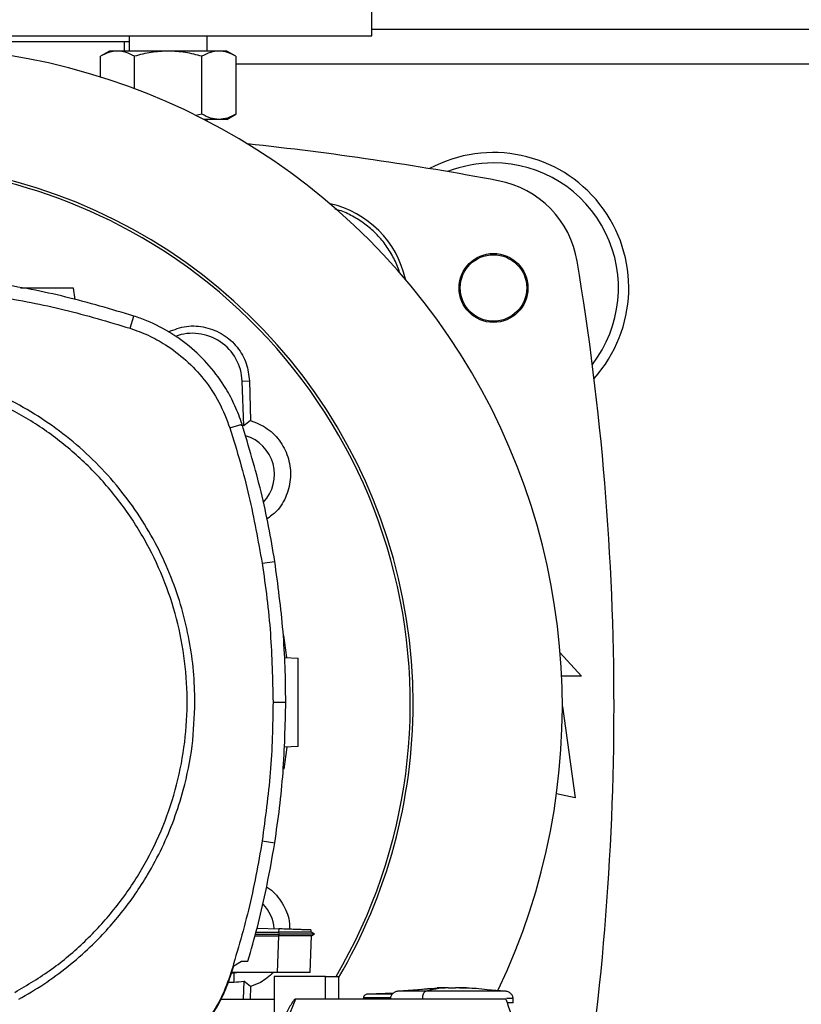
# Model space of a CAD drawing. Extents: x 0.4 to 10.6, y 0.4 to 8.1.
# Drawn here: x 6.2 to 6.4, y 5.8 to 6.1 of the extents above; entities that cross this region are included whole.
import ezdxf

# ---------------------------------------------------------------- set-up
doc = ezdxf.new("R2010")
doc.units = 0
doc.linetypes.add('SLD-SOLID', pattern=[0])
doc.layers.get('0').update_dxf_attribs({"linetype": 'CONTINUOUS'})

msp = doc.modelspace()

# ---------------------------------------------------------------- linework, layer by layer
at = {"color": 7, "linetype": 'SLD-SOLID'}
for p, q in [((6.326895020181461, 6.048028121182412), (6.326895020181461, 6.07927812462415)), ((6.733062971650183, 6.049750574173377), (6.326895020181461, 6.049750574173377)), ((6.076894992647558, 6.048028121182412), (6.326895020181461, 6.048028121182412)), ((6.262189015670748, 6.046469737407216), (6.141600918936953, 6.046469737407216)), ((6.260950146426715, 6.04400778007018), (6.260950146426715, 6.046469737407216)), ((6.262189015670748, 6.048028121182412), (6.262189015670748, 6.04400778007018)), ((6.2830223252248, 6.04400778007018), (6.2830223252248, 6.048028121182412)), ((6.256980649171575, 6.04400778007018), (6.254563453984108, 6.042612213969657)), ((6.259074008100026, 6.04400778007018), (6.256980649171575, 6.04400778007018)), ((6.272605670447774, 6.04400778007018), (6.259074008100026, 6.04400778007018)), ((6.286137332795522, 6.04400778007018), (6.272605670447774, 6.04400778007018)), ((6.288230691723972, 6.04400778007018), (6.286137332795522, 6.04400778007018)), ((6.290647886911438, 6.042612213969657), (6.288230691723972, 6.04400778007018)), ((6.254563453984108, 6.03708493915454), (6.254563453984108, 6.042612213969657)), ((6.26358456221594, 6.033981879890235), (6.26358456221594, 6.042612213969657)), ((6.281626778679606, 6.027174190533243), (6.281626778679606, 6.042612213969657)), ((6.290647886911438, 6.042612213969657), (6.290647886911438, 6.027174190533243)), ((6.281626778679606, 6.027174190533243), (6.280025979394399, 6.026807459658638)), ((6.286137332795522, 6.02577862443272), (6.282145229579306, 6.02577862443272)), ((6.2830223252248, 6.025325654554354), (6.2830223252248, 6.02577862443272)), ((6.288230691723972, 6.02577862443272), (6.286137332795522, 6.02577862443272)), ((6.288230691723972, 6.02577862443272), (6.290647886911438, 6.027174190533243)), ((6.247798092138146, 5.977729781274833), (6.247367796664513, 5.980791207242313)), ((6.262445738038402, 5.970109792857145), (6.263488975764609, 5.973352750949773)), ((6.292349826361599, 5.955994570139625), (6.294296363875032, 5.956067491963893)), ((6.292796861197415, 5.944060983997431), (6.292349826361599, 5.955994570139625)), ((6.294296363875032, 5.956067491963893), (6.294589693819793, 5.945502901118059)), ((6.289068989595439, 5.943509210816006), (6.292311028587573, 5.94455518139953)), ((6.294589693819793, 5.945502901118059), (6.292796861197415, 5.944060983997431)), ((6.297673725748349, 5.907424252339193), (6.301038963317282, 5.907953835110296)), ((6.303390061490528, 5.888174763155378), (6.304202389884219, 5.882276920954421)), ((6.377168643860716, 5.883567347825077), (6.382833353532617, 5.877342433569152)), ((6.303646783858182, 5.882296324730268), (6.307288220903103, 5.88216916131038)), ((6.382833353532617, 5.877342433569152), (6.37756420906889, 5.877342433569152)), ((6.300567836315336, 5.870440599737225), (6.30397445296181, 5.870440599737225)), ((6.377748029167607, 5.86922248986015), (6.381192896038878, 5.844862118173416)), ((6.304267704685253, 5.858441634857236), (6.303494486950863, 5.852582125991226)), ((6.307288220903103, 5.858547113860955), (6.303504655722281, 5.85841498827617)), ((6.381192896038878, 5.844862118173416), (6.376193380460375, 5.845973115116863)), ((6.297673725748349, 5.833456946371379), (6.301038963317282, 5.832927363600274)), ((6.296318228518279, 5.810164556558163), (6.302090805388534, 5.809962975331293)), ((6.302090805388534, 5.809962975331293), (6.302059360418456, 5.809061503967389)), ((6.295741033408309, 5.808084568586363), (6.302043012162867, 5.808084568586363)), ((6.295876199846854, 5.808571721180956), (6.302088849855569, 5.808571721180956)), ((6.296014260474189, 5.809069242989097), (6.302059360418456, 5.809061499078556)), ((6.302043012162867, 5.808084568586363), (6.301701654328485, 5.798310893048252)), ((6.302059438639774, 5.808084558808697), (6.302043012162867, 5.808084568586363)), ((6.302059360418456, 5.809061499078556), (6.302088849855569, 5.808571726069788)), ((6.302088849855569, 5.808571711403292), (6.302059438639774, 5.808084558808697)), ((6.310477460505179, 5.798430962772307), (6.310814516167039, 5.80808466636301)), ((6.311663843244428, 5.808568504329229), (6.310731288684045, 5.809106847888016)), ((6.310738485045357, 5.809102707046962), (6.310757962153689, 5.809660312605454)), ((6.310738485045357, 5.80910270215813), (6.310757962153689, 5.809660312605454)), ((6.310738485045357, 5.809102692380464), (6.310757962153689, 5.809660312605454)), ((6.311259360805933, 5.808801985187594), (6.310738485045357, 5.809102751046455)), ((6.310802470083973, 5.808077680221493), (6.311658289530808, 5.808571740736286)), ((6.311658211309489, 5.808571721180956), (6.311652266489276, 5.808571721180956)), ((6.311658289530808, 5.808571721180956), (6.311663373916518, 5.808574678924566)), ((6.289249915505367, 5.797313629902054), (6.290128419134597, 5.800094754663153)), ((6.290128419134597, 5.800094754663153), (6.292148171802242, 5.801362991123487)), ((6.292148171802242, 5.801362991123487), (6.293875611402267, 5.801362991123487)), ((6.289068989595439, 5.797371987894564), (6.289249915505367, 5.797313629902054)), ((6.290119501904276, 5.798189601116094), (6.289526584309266, 5.798189601116094)), ((6.301701654328485, 5.798310893048252), (6.289564912755382, 5.798310893048252)), ((6.291736805887709, 5.798310893048252), (6.290119501904276, 5.798189601116094)), ((6.290119501904276, 5.798189601116094), (6.290119501904276, 5.795778497413814)), ((6.300863200014381, 5.797300503387026), (6.300863200014381, 5.784714385227382)), ((6.31457508428019, 5.797300503387026), (6.300863200014381, 5.797300503387026)), ((6.310473236553974, 5.798310893048252), (6.310477460505179, 5.798430962772307)), ((6.310477069398585, 5.798421453993265), (6.310477460505179, 5.798430962772307)), ((6.31457508428019, 5.791237510316129), (6.31457508428019, 5.797300503387026)), ((6.31457508428019, 5.797300503387026), (6.318167554779665, 5.797300503387026)), ((6.318167554779665, 5.791237510316129), (6.318167554779665, 5.797300503387026)), ((6.288635017719831, 5.795778497413814), (6.290119501904276, 5.795778497413814)), ((6.292796861197415, 5.796051724479693), (6.292616561058035, 5.791237510316129)), ((6.294589693819793, 5.794609812247898), (6.292796861197415, 5.796051724479693)), ((6.294589693819793, 5.794609812247898), (6.294496062901426, 5.791237510316129)), ((6.344331099647273, 5.794087572503077), (6.334086140664581, 5.793387296148286)), ((6.347268935931361, 5.794260588282163), (6.344323590400687, 5.794197424567391)), ((6.347268935931361, 5.794159497005533), (6.347268935931361, 5.794250693285359)), ((6.349232525692248, 5.794260588282163), (6.349232525692248, 5.794159497005533)), ((6.350047904717363, 5.794250693285359), (6.349232525692248, 5.794260588282163)), ((6.352177949444239, 5.794197424567391), (6.350047904717363, 5.794250693285359)), ((6.350344363514869, 5.794236745446486), (6.352177949444239, 5.794197424567391)), ((6.324687771013125, 5.791581913893105), (6.324687771013125, 5.791237510316129)), ((6.33275528314987, 5.792856774721359), (6.325877986596987, 5.792587942715818)), ((6.331934819739046, 5.792824703980732), (6.33278837076764, 5.79287785047789)), ((6.340405797437143, 5.791392412971124), (6.340405797437143, 5.791237510316129)), ((6.362415320959028, 5.793387296148286), (6.357704129160894, 5.793709323539308)), ((6.364613965782317, 5.79022701310059), (6.364613965782317, 5.791392412971124)), ((6.286684256255193, 5.791237510316129), (6.300863200014381, 5.791237510316129)), ((6.306542771736817, 5.791237510316129), (6.304336539445623, 5.785727732632217)), ((6.31457508428019, 5.791237510316129), (6.306542771736817, 5.791237510316129)), ((6.362671261113496, 5.791237510316129), (6.31457508428019, 5.791237510316129))]:
    msp.add_line(p, q, dxfattribs=at)
at = {"color": 8, "linetype": 'SLD-SOLID'}
msp.add_line((6.769310104920206, 6.040498595719688), (6.290647886911438, 6.040498595719688), dxfattribs=at)
at = {"color": 7, "linetype": 'SLD-SOLID'}
for radius in [0.009186351706036433, 0.008866666666667022]:
    msp.add_circle((6.35937532137514, 5.980852932467036), radius, dxfattribs=at)
for centre, radius, start, end in [((6.20189500641451, 5.86930437603659), 0.1758530183727033, 334.5383756185497, 90), ((6.20189500641451, 5.160642958713755), 0.8635170603674543, 79.40651297465593, 83.89369319029953), ((6.35937532137514, 5.980852932467036), 0.03608923884514463, 318.0450755198474, 118.1823905018815), ((6.193662829755127, 5.870056355948481), 0.1442808398943302, 0, 210.2826081363184), ((6.193662829755126, 5.870056355948481), 0.1435260242564279, 61.35211024345834, 210.458722974977), ((6.35937532137514, 5.980852932467036), 0.03333333333333412, 90, 111.5421037171891), ((6.35937532137514, 5.980852932467036), 0.03333333333333385, 322.2945876041728, 90), ((6.355818464731825, 5.983643076116606), 0.02624671916010531, 9.46173325809062, 79.40651297465539), ((6.310112376769156, 5.977521746391237), 0.02637795275590575, 12.46087177605041, 77.53912822394918), ((6.193662829755126, 5.870056355948481), 0.1435260242564279, 329.5412770250251, 61.35211024345834), ((5.669742775443381, 5.86930437603659), 0.7217847769028873, 350.5382667419121, 9.461733258088666), ((6.279104899149812, 5.955498425342626), 0.01325423612155079, 2.145270828422845, 110.1649561357892), ((6.290119522668446, 5.931079977995775), 0.01325423612154365, 78.34608887035316, 81.86990830395764), ((6.290119522668446, 5.931079977995775), 0.0108431312212311, 317.194880346648, 73.14276456117048), ((6.193662829755127, 5.870056355948481), 0.1442808398943296, 329.5490991068191, 0), ((6.290119522668446, 5.809032733901287), 0.01084313117980712, 5.269038108048631, 44.01612209604124), ((6.290119522668446, 5.809032733901287), 0.01325423612160945, 269.9997643485968, 281.6539111296228)]:
    msp.add_arc(centre, radius, start, end, dxfattribs=at)
for points, knots in [([(6.259074008100025, 6.04400778007018), (6.258318212600408, 6.043937463919372), (6.25678984449095, 6.043795270743402), (6.255310995330989, 6.043009441612949), (6.254563453984108, 6.042612213969657)], [0, 0, 0, 0, 0.4945114301578399, 0.9999999999999999, 0.9999999999999999, 0.9999999999999999, 0.9999999999999999]), ([(6.26358456221594, 6.042612213969657), (6.262852036129278, 6.043002277678512), (6.261373549569162, 6.043789558789222), (6.259845151227803, 6.043934600332652), (6.259074008100026, 6.04400778007018)], [0, 0, 0, 0, 0.4954567098704064, 1, 1, 1, 1]), ([(6.272605670447773, 6.04400778007018), (6.271094078162395, 6.043937463528291), (6.268037333816224, 6.043795269304398), (6.265079643505473, 6.043009441596453), (6.26358456221594, 6.042612213969657)], [0, 0, 0, 0, 0.4945105361108416, 1, 1, 1, 1]), ([(6.281626778679606, 6.042612213969657), (6.280161722966818, 6.043002277721151), (6.277204728704827, 6.043789562644798), (6.274147953191731, 6.043934601399507), (6.272605670447774, 6.04400778007018)], [0, 0, 0, 0, 0.4954543644605899, 1, 1, 1, 1]), ([(6.286137332795522, 6.04400778007018), (6.285381536654113, 6.04393746352907), (6.283853164489125, 6.043795269307265), (6.282374319325771, 6.043009441596488), (6.281626778679606, 6.042612213969657)], [0, 0, 0, 0, 0.4945105378920629, 1, 1, 1, 1]), ([(6.290647886911438, 6.042612213969657), (6.289915361514225, 6.0430022776619), (6.288436879072235, 6.043789557287196), (6.286908476607304, 6.043934599917037), (6.286137332795522, 6.04400778007018)], [0, 0, 0, 0, 0.4954576235804548, 1, 1, 1, 1]), ([(6.286137332795522, 6.02577862443272), (6.285381536770116, 6.025848945756723), (6.283853165338162, 6.025991149604124), (6.282374319452425, 6.026776967828448), (6.281626778679606, 6.027174190533243)], [0, 0, 0, 0, 0.4945106991680888, 1, 1, 1, 1]), ([(6.290647886911438, 6.027174190533243), (6.289915361390256, 6.026784131697502), (6.288436878207797, 6.0259968616132), (6.286908476484315, 6.025851809429845), (6.286137332795522, 6.02577862443272)], [0, 0, 0, 0, 0.495457459288409, 1, 1, 1, 1]), ([(6.33435882018123, 5.984825149086316), (6.334285398368621, 5.985103325418237), (6.333883278377483, 5.986626854464335), (6.33261911184532, 5.989223288426058), (6.330581930986657, 5.992508939614389), (6.328040133305161, 5.995438661798121), (6.32511036902812, 5.997979341408588), (6.321826072961734, 6.000021080061321), (6.319131058035639, 6.001317969437176), (6.317505275900347, 6.001741584208438), (6.317126116143785, 6.001840378302715)], [0, 0, 0, 0, 0.03421986593820643, 0.1874169500716664, 0.3406152543583493, 0.4938107284978159, 0.6470097383601539, 0.8002060219530144, 0.9534046817011465, 1, 1, 1, 1]), ([(6.263488975764609, 5.973352750949773), (6.257440648263419, 5.975149860854912), (6.24534402348462, 5.978744071685007), (6.226827215539557, 5.982268929322755), (6.208173645420037, 5.984543252354622), (6.195707951749394, 5.98481464806976), (6.189456408772918, 5.984950752968664)], [0, 0, 0, 0, 0.2515009379730894, 0.503000619192345, 0.7507549061856413, 1, 1, 1, 1]), ([(6.189456408772918, 5.98154413632219), (6.195764717703459, 5.981403486982683), (6.208381321651823, 5.981122188613865), (6.226911498007936, 5.978804159409177), (6.245012222573299, 5.975299844591146), (6.256623281177781, 5.971843169718864), (6.262445738038402, 5.970109792857145)], [0, 0, 0, 0, 0.2551008908746923, 0.5102012191347488, 0.7543865405285108, 1, 1, 1, 1]), ([(6.247367796664513, 5.980791207242313), (6.247236104856064, 5.980791207242313), (6.246974908230872, 5.980791207242313), (6.245247729281363, 5.980791207242313), (6.243431395059305, 5.980791207242313), (6.241870747597806, 5.980791207242313), (6.240177414572973, 5.980791207242313), (6.238416174824691, 5.980791207242313), (6.236649269502136, 5.980791207242313), (6.23497300844511, 5.980791207242313), (6.233821707883218, 5.980791207242313), (6.233317816836815, 5.980791207242313), (6.23325682723119, 5.980791207242313)], [0, 0, 0, 0, 0.1856155095196853, 0.3681485222324212, 0.4581751592377447, 0.547136593503106, 0.6352722259496565, 0.7229624604007115, 0.8106488105400328, 0.89878815900295, 0.9877495932683112, 1, 1, 1, 1]), ([(6.292311028587573, 5.94455518139953), (6.29172215125454, 5.946187753831749), (6.290544390669404, 5.949452915105912), (6.287710892955676, 5.954735260259404), (6.283722930555171, 5.96021530835859), (6.278315608008861, 5.965500991508685), (6.27208634474268, 5.969775732812048), (6.26698618239036, 5.972179727794233), (6.264048783031059, 5.973164981979717), (6.263488975764609, 5.973352750949773)], [0, 0, 0, 0, 0.1230507427048038, 0.2461027222483682, 0.4240996966788574, 0.6020960763525327, 0.7800932162564972, 0.9580903376002686, 1, 1, 1, 1]), ([(6.262445738038402, 5.970109792857145), (6.264067274347449, 5.96952241695543), (6.267336527613597, 5.968338181625991), (6.272386978413381, 5.965532277531257), (6.277512856177461, 5.961680529608174), (6.282346323606285, 5.95651373048134), (6.286423991796511, 5.950442471643448), (6.288177940240744, 5.945844894266755), (6.289068989595439, 5.943509210816006)], [0, 0, 0, 0, 0.1323577846519438, 0.2668525628190969, 0.4423270242486165, 0.6228915315810911, 0.8084195356256919, 1, 1, 1, 1]), ([(6.272640557155871, 5.969148462629182), (6.27423821377872, 5.969750490743065), (6.277434000298923, 5.970954725309879), (6.28265284832242, 5.970591080455351), (6.287416878679901, 5.968639250517506), (6.291212192119247, 5.965220205861765), (6.293726576908305, 5.96085579667862), (6.294109981238881, 5.957633791138042), (6.294296363875032, 5.956067491963893)], [0, 0, 0, 0, 0.1708469377960832, 0.3417444856533598, 0.5103721721761768, 0.6771378496575077, 0.8430484637357857, 1, 1, 1, 1]), ([(6.279738985376444, 5.870440599737225), (6.279666651014574, 5.873193951812897), (6.279521979203495, 5.878700773481409), (6.278322682105411, 5.887055130836369), (6.276364242965045, 5.895427726965323), (6.273499063892712, 5.903817670053344), (6.269767986277055, 5.91201985632283), (6.265136673537705, 5.919957725676936), (6.259661641441164, 5.927459476792877), (6.253409784983528, 5.934394006728233), (6.246475252242187, 5.940645857869593), (6.238973514479422, 5.946120885236956), (6.231035640052734, 5.950752208991728), (6.222833645248261, 5.95448315572942), (6.214443719723466, 5.957348423701438), (6.206071234519045, 5.959306820204809), (6.197716669121704, 5.960506185849644), (6.192209864066227, 5.960650851516752), (6.189456408772918, 5.960723185736477)], [0, 0, 0, 0, 0.05824723692079901, 0.1164969599204511, 0.1782401659880287, 0.2399881564964481, 0.3038030506605587, 0.3686256053306868, 0.434137672952376, 0.5000001701272714, 0.5658625467961178, 0.6313745865611409, 0.6961970171094279, 0.760012239452457, 0.821755226792571, 0.8835034170853406, 0.9417505922858633, 1, 1, 1, 1]), ([(6.231744887363916, 5.793032078474012), (6.235052653024061, 5.795005054709494), (6.241668185089668, 5.798951007625015), (6.250504156152337, 5.806448180067095), (6.258347564772614, 5.814945117778911), (6.264998325631706, 5.824417038850168), (6.270360328489525, 5.834669569736777), (6.274336901233836, 5.845536041206119), (6.27686162729823, 5.856828100944756), (6.277890526121688, 5.868353261584054), (6.277406381546313, 5.879914102114268), (6.275417367600824, 5.891312836570444), (6.271957797399571, 5.902354512215993), (6.26708627185632, 5.912849997365965), (6.260886671040313, 5.922619949135688), (6.253464708121332, 5.931496988253839), (6.244947613877756, 5.939329374653132), (6.235481133426718, 5.945983164841177), (6.225227116394308, 5.951344415939412), (6.214361088016934, 5.955321095458516), (6.203068742513671, 5.957846135826109), (6.191544403676914, 5.958873613887497), (6.179980637327597, 5.95839484832354), (6.16859285956045, 5.956385753796815), (6.157510097671786, 5.953001341135052), (6.150615300896055, 5.949566521271025), (6.14716793018192, 5.94784912512539)], [0, 0, 0, 0, 0.0416666807638259, 0.08333337091613008, 0.1250002026445, 0.1666667840131528, 0.2083332814554516, 0.2499999144344851, 0.2916665472544422, 0.333333162466364, 0.3749999390385238, 0.4166667613637706, 0.4583333084655967, 0.4999999290448962, 0.5416666178325021, 0.5833332673511503, 0.6249999483594184, 0.6666666820114865, 0.7083333935264174, 0.7499999088256227, 0.7916664607160638, 0.8333329248074852, 0.8749998970668988, 0.9166663655697236, 0.9583335172620758, 0.9999999999999999, 0.9999999999999999, 0.9999999999999999, 0.9999999999999999]), ([(6.301038963317282, 5.907953835110296), (6.300513534591338, 5.911052371974095), (6.299462677574176, 5.917249443138056), (6.296797412838639, 5.929524279568088), (6.294104602471526, 5.938546103382922), (6.292311028587573, 5.94455518139953)], [0, 0, 0, 0, 0.2503411225939546, 0.5006820380631412, 1, 1, 1, 1]), ([(6.294589693819793, 5.945502901118059), (6.296136607926008, 5.944870935062879), (6.299230853859963, 5.94360683229933), (6.302766074004428, 5.939900241981471), (6.304940176658093, 5.935353483518599), (6.305498177026725, 5.930319410378543), (6.304347896702127, 5.925438772064314), (6.302085125019754, 5.921502439937668), (6.299839463232324, 5.919901255135445), (6.298949202569487, 5.919266488203339)], [0, 0, 0, 0, 0.1501537841358715, 0.30034811510468, 0.4496334176333895, 0.5987350146252244, 0.7487165484198774, 0.9003822510513578, 1, 1, 1, 1]), ([(6.289068989595439, 5.943509210816006), (6.289997846152676, 5.940506815427486), (6.291855562045402, 5.934502015670139), (6.294961442420059, 5.922513987005828), (6.296595689321856, 5.91342188668184), (6.297673725748349, 5.907424252339193)], [0, 0, 0, 0, 0.2539237877492957, 0.5078483349967862, 1, 1, 1, 1]), ([(6.297673725748349, 5.907424252339193), (6.298124879829311, 5.904313971381349), (6.299027188083431, 5.898093408830075), (6.300232788772753, 5.885768395167606), (6.300434667321816, 5.876532830931117), (6.300567836315336, 5.870440599737225)], [0, 0, 0, 0, 0.2539267022332796, 0.5078534563566781, 1, 1, 1, 1]), ([(6.30397445296181, 5.870440599737225), (6.303936800685562, 5.87358317781254), (6.30386149614185, 5.879868333229973), (6.30313558627889, 5.892408309420067), (6.301877153808144, 5.901739025844343), (6.301038963317281, 5.907953835110296)], [0, 0, 0, 0, 0.2503416032972191, 0.5006831481872188, 0.9999999999999999, 0.9999999999999999, 0.9999999999999999, 0.9999999999999999]), ([(6.307288220903103, 5.858547113860955), (6.307288220903103, 5.858715611472274), (6.307288220903103, 5.858967813357631), (6.307288220903103, 5.860473988835917), (6.307288220903103, 5.861940336192781), (6.307288220903103, 5.863742808492656), (6.307288220903103, 5.865798775365949), (6.307288220903103, 5.8680331506606), (6.307288220903103, 5.870358127141524), (6.307288220903103, 5.872683168866492), (6.307288220903103, 5.874917347022133), (6.307288220903103, 5.876974047504885), (6.307288220903103, 5.878773737122383), (6.307288220903103, 5.88025065933476), (6.307288220903103, 5.881338654254256), (6.307288220903103, 5.882037929271189), (6.307288220903103, 5.882125351330071), (6.307288220903103, 5.88216916131038)], [0, 0, 0, 0, 0.1281513895585855, 0.1918129390976656, 0.2547558817071016, 0.3169109887895438, 0.3783323324594998, 0.4391835166901102, 0.4997248996983754, 0.5602662846917664, 0.6211174708214927, 0.6825388214274878, 0.7446939164944947, 0.8076368591039306, 0.8712984157966189, 0.9355035337533872, 1, 1, 1, 1]), ([(6.232740175421818, 5.79121017685411), (6.234991070166426, 5.792513834842349), (6.239524725213029, 5.79513960649675), (6.245902316166829, 5.799839350085732), (6.252982860830231, 5.806014747596278), (6.260333660074511, 5.814068300324855), (6.266567819972014, 5.823104276477125), (6.271087335136672, 5.831584349578775), (6.274278948990768, 5.839152382151227), (6.277135059483771, 5.848178091973558), (6.279296588740052, 5.858630768998153), (6.279592850517269, 5.866539512319343), (6.279738985376444, 5.870440599737225)], [0, 0, 0, 0, 0.08071328664136125, 0.1625692183901199, 0.245493522520743, 0.3721511999925826, 0.4999941477030379, 0.5852420063913557, 0.6701413785475908, 0.7546044866789788, 0.8789555672067074, 1, 1, 1, 1]), ([(6.300567836315336, 5.870440599737225), (6.300529659651784, 5.867298001030422), (6.30045330633518, 5.86101280448116), (6.299727023693019, 5.848650285023579), (6.298489835796264, 5.839495736975354), (6.297673725748349, 5.833456946371379)], [0, 0, 0, 0, 0.2539266920058968, 0.5078533141714503, 1, 1, 1, 1]), ([(6.301038963317282, 5.832927363600274), (6.301490617372886, 5.836037544380592), (6.302393925358626, 5.842257905077241), (6.303627427873032, 5.854758163515549), (6.30383571884184, 5.864171055953333), (6.30397445296181, 5.870440599737225)], [0, 0, 0, 0, 0.250341585952627, 0.5006831023620419, 0.9999999999999999, 0.9999999999999999, 0.9999999999999999, 0.9999999999999999]), ([(6.297673725748349, 5.833456946371379), (6.29714779610442, 5.830358468621674), (6.296095936933495, 5.824161513811176), (6.29345781069771, 5.812061943800049), (6.290813391612978, 5.803210728668443), (6.289068989595439, 5.797371987894564)], [0, 0, 0, 0, 0.2539239466902187, 0.5078478369236352, 1, 1, 1, 1]), ([(6.293875611402267, 5.801362991123487), (6.294739404451843, 5.804384768949792), (6.296466991002712, 5.810428326182617), (6.298951950966018, 5.820940635074718), (6.300265040117706, 5.828482345683955), (6.301038963317282, 5.832927363600274)], [0, 0, 0, 0, 0.2910861204409548, 0.5821723931030249, 1, 1, 1, 1]), ([(6.298837815411797, 5.821107538143907), (6.298923542747423, 5.821066267387593), (6.300537061236355, 5.820289489153704), (6.302763097936008, 5.817392777437717), (6.304881486477405, 5.81350201106964), (6.304965584900511, 5.810819843733344), (6.30499563227617, 5.809861536947561)], [0, 0, 0, 0, 0.02153953682099141, 0.4054067544429436, 0.7875588393432749, 1, 1, 1, 1]), ([(6.310700078377923, 5.809662336582075), (6.310616915345501, 5.809665237700798), (6.310443297339257, 5.809671294315548), (6.308857957147153, 5.80972666613571), (6.307095063535568, 5.809788221593511), (6.305555536829913, 5.809841987665057), (6.303868458646714, 5.80990090119253), (6.302682280268624, 5.809942321531901), (6.302090805388534, 5.809962975331293)], [0, 0, 0, 0, 0.2378445942053531, 0.4965439936404972, 0.6242710077450659, 0.7505164251461837, 0.8755977429307351, 1, 1, 1, 1]), ([(6.310688736286726, 5.809102169275397), (6.310633054690935, 5.80910184624748), (6.310539505075233, 5.809101303534273), (6.309610780035224, 5.809094625801073), (6.308408575304888, 5.809086923236703), (6.306810146037127, 5.809078494817784), (6.304699348977602, 5.809069582246644), (6.303054662721734, 5.809064503874714), (6.302059360418456, 5.809061430634903)], [0, 0, 0, 0, 0.2042651811424652, 0.3431821399224396, 0.4970566445142385, 0.655322849596132, 0.7914143439451184, 1, 1, 1, 1]), ([(6.310814516167039, 5.80808466636301), (6.310767362024126, 5.80808391811575), (6.310647913080871, 5.80808202268644), (6.309466256130351, 5.808080653455912), (6.307222023400218, 5.808080637810066), (6.304575699381243, 5.808081954607517), (6.302788769657701, 5.80808386995294), (6.302059438639774, 5.808084651696513)], [0, 0, 0, 0, 0.154376476534427, 0.3910601666548743, 0.6260716443682568, 0.8473820516545768, 1, 1, 1, 1]), ([(6.311596338246474, 5.808571721180956), (6.311499169428187, 5.808571722903459), (6.311296879046682, 5.808571726489441), (6.309197478477977, 5.808571730073559), (6.306515370899985, 5.808571737265357), (6.304036141090219, 5.808571734443103), (6.302736670241364, 5.808571738642684), (6.302088849855569, 5.808571740736286)], [0, 0, 0, 0, 0.2393183324726951, 0.4982235827259561, 0.7508631713590632, 0.8757987402425083, 0.9999999999999999, 0.9999999999999999, 0.9999999999999999, 0.9999999999999999]), ([(6.289068989595439, 5.797371987894564), (6.288262504768297, 5.795230732357907), (6.286626147931394, 5.79088612720349), (6.282848143703096, 5.785034478375305), (6.278176602042588, 5.779811089365991), (6.273054003199984, 5.775778394088777), (6.267751208839156, 5.772714206783542), (6.264225200193341, 5.771423023939652), (6.262445738038402, 5.770771405853425)], [0, 0, 0, 0, 0.1754285805193042, 0.3559443990258625, 0.5313876641243764, 0.7119132577197995, 0.8546119687382128, 1, 1, 1, 1]), ([(6.262503934699442, 5.770590460388166), (6.264655760548703, 5.771398830891953), (6.269021792152916, 5.773039005987283), (6.27490361504701, 5.776829451383368), (6.280155062371515, 5.781518050726739), (6.284210778975706, 5.786660752692449), (6.28729357813973, 5.791985391336387), (6.288593753709526, 5.795526521682721), (6.289249915505367, 5.797313629902054)], [0, 0, 0, 0, 0.1754294789744396, 0.3559445341620154, 0.5313874601722873, 0.7119140643236733, 0.8546111853650222, 1, 1, 1, 1]), ([(6.300694320187517, 5.798310893048252), (6.299595720209544, 5.797336398268951), (6.29777325279479, 5.795719808958254), (6.295494710170522, 5.794925360092313), (6.294589693819793, 5.794609812247898)], [0, 0, 0, 0, 0.6028091197020078, 1, 1, 1, 1]), ([(6.310473236553974, 5.798310893048252), (6.310361313955489, 5.798310893048252), (6.310137342707773, 5.798310893048252), (6.308392096225033, 5.798310893048252), (6.305864361902269, 5.798310893048252), (6.303455229096394, 5.798310893048252), (6.302063046446295, 5.798310893048252), (6.301701654328484, 5.798310893048252)], [0, 0, 0, 0, 0.2389172540251431, 0.478103584163557, 0.7085596002971792, 0.9243459446528026, 1, 1, 1, 1]), ([(6.338797332462713, 5.793709323539308), (6.339783528383535, 5.793832230165984), (6.341620885557673, 5.794061214455518), (6.34346793785316, 5.794122170564648), (6.344323590400687, 5.794150408666078)], [0, 0, 0, 0, 0.5367469834954315, 1, 1, 1, 1]), ([(6.347268935931361, 5.794250703063025), (6.346180367515324, 5.794176366395101), (6.344239065305798, 5.794043797843999), (6.34230810079605, 5.793587659057287), (6.341459907926636, 5.793387296148286)], [0, 0, 0, 0, 0.5607413470670386, 1, 1, 1, 1]), ([(6.348250769922462, 5.794117325937141), (6.348136071417504, 5.794117805671025), (6.347904848062361, 5.794118772777598), (6.347589175312528, 5.794127092463687), (6.34738660754104, 5.794138084918742), (6.347284068826329, 5.79414956764206), (6.3472739358734, 5.794156216321833), (6.347268935931359, 5.794159497005533)], [0, 0, 0, 0, 0.2143458903189529, 0.4321048119897912, 0.6872373059356988, 0.8456722977619895, 1, 1, 1, 1]), ([(6.349232525692248, 5.794159497005533), (6.349227520077279, 5.794156215793188), (6.349217372501339, 5.794149563992828), (6.349114882011906, 5.794138087761628), (6.34891228887086, 5.794127093133381), (6.348596678531271, 5.794118772244939), (6.348365471413429, 5.794117805525265), (6.348250769922463, 5.794117325937141)], [0, 0, 0, 0, 0.154285761437417, 0.3127740528568227, 0.567917771377301, 0.7856446795163802, 1, 1, 1, 1]), ([(6.360681388989557, 5.793387296148286), (6.358703812694298, 5.793635130844812), (6.35516827206169, 5.794078213441339), (6.351614085522846, 5.794197943189277), (6.350047904717363, 5.794250703063025)], [0, 0, 0, 0, 0.5593419792780635, 1, 1, 1, 1]), ([(6.325873840867102, 5.792587942715818), (6.325716922460885, 5.792563875007897), (6.325412811214587, 5.79251723127229), (6.325080539592559, 5.792322210182828), (6.324880085906455, 5.792120149959843), (6.324771379602957, 5.791951959674811), (6.32470105684998, 5.791770505568398), (6.324692167457547, 5.791644321163934), (6.324687771013125, 5.791581913893105)], [0, 0, 0, 0, 0.278120809733361, 0.5390041111761749, 0.6612604287893353, 0.7779007850998264, 0.8901559514073433, 1, 1, 1, 1]), ([(6.334086218885899, 5.793387296148286), (6.333791224228756, 5.793326981016089), (6.333220269219426, 5.793210242539537), (6.332498393020707, 5.792752528038212), (6.332084592162301, 5.792223492553704), (6.331911801034269, 5.791752168256686), (6.331895595776071, 5.791511530368799), (6.331887574062608, 5.791392412971124)], [0, 0, 0, 0, 0.2782848721280851, 0.5386136254163848, 0.776576764926776, 0.8894039730173222, 0.9999999999999999, 0.9999999999999999, 0.9999999999999999, 0.9999999999999999]), ([(6.341459907926636, 5.793387296148286), (6.341302301856047, 5.79331775243213), (6.341001213301953, 5.793184897035979), (6.340656771318033, 5.79266870271114), (6.340444264133696, 5.792043023064515), (6.340418311295954, 5.791604067300172), (6.340405797437143, 5.791392412971124)], [0, 0, 0, 0, 0.3174407155224616, 0.6064345471654105, 0.8102318305786607, 1, 1, 1, 1]), ([(6.360681388989557, 5.793387296148286), (6.360192581668795, 5.793387296148286), (6.359221672998875, 5.793387296148286), (6.357203583093026, 5.793387296148286), (6.354872683161452, 5.793387296148286), (6.352275396076425, 5.793387296148286), (6.349521609971434, 5.793387296148286), (6.34672281385243, 5.793387296148286), (6.343963569535394, 5.793387296148286), (6.342296852057344, 5.793387296148286), (6.341459907926636, 5.793387296148286)], [0, 0, 0, 0, 0.1292362343878629, 0.2566994705384861, 0.3823787632796868, 0.5065372951698405, 0.6296859051187693, 0.7525016638278536, 0.8757184210597273, 1, 1, 1, 1]), ([(6.364613965782317, 5.791392412971124), (6.364605944101481, 5.791511530290485), (6.364589738931044, 5.791752167695761), (6.364416947652728, 5.792223492723987), (6.364003147206867, 5.792752527689146), (6.363281269904179, 5.793210242879667), (6.36271031550353, 5.793326981104747), (6.362415320959028, 5.793387296148286)], [0, 0, 0, 0, 0.1105962943543824, 0.223423474011321, 0.4613865535525729, 0.7217150299271328, 1, 1, 1, 1]), ([(6.306542771736817, 5.791237510316129), (6.306526840117065, 5.79123574129392), (6.306491603181909, 5.7912318286396), (6.306412396443509, 5.791193489726293), (6.306229406725333, 5.791046461434992), (6.305908603980728, 5.790638378656427), (6.305372334013592, 5.789806546880598), (6.304473158626932, 5.788214775955328), (6.303763868744499, 5.786864403483909), (6.303299637646223, 5.785980583044601)], [0, 0, 0, 0, 0.007673606752872497, 0.01697218410723962, 0.04179066137794549, 0.1201538008952384, 0.265134095615835, 0.5190293639774228, 1, 1, 1, 1]), ([(6.362671261113496, 5.791237510316129), (6.364413738043169, 5.786210523216091), (6.367887100539795, 5.776189989706029), (6.37191485067555, 5.76083503467039), (6.373775385193318, 5.750465414027188), (6.37470263857044, 5.745297401464631)], [0, 0, 0, 0, 0.3355389630060591, 0.6688458426138125, 1, 1, 1, 1]), ([(6.364613809339679, 5.79022701310059), (6.364546646498732, 5.79022701310059), (6.36441270276854, 5.79022701310059), (6.36349721647609, 5.79022701310059), (6.363040778622576, 5.79022701310059)], [0, 0, 0, 0, 0.5014257916496826, 0.9999999999999999, 0.9999999999999999, 0.9999999999999999, 0.9999999999999999])]:
    msp.add_open_spline(points, degree=3, knots=knots, dxfattribs=at)
at = {"color": 8, "linetype": 'SLD-SOLID'}
for points, knots in [([(6.33190931958918, 5.791581913893105), (6.331521810130288, 5.791581913893105), (6.329698962024365, 5.791581913893105), (6.327361587727598, 5.791581913893105), (6.325334458126068, 5.791581913893105), (6.32450741852558, 5.791581913893105), (6.324724674694854, 5.791581913893105), (6.324742604157466, 5.791581913893105)], [0, 0, 0, 0, 0.07929294509007798, 0.3729947526532366, 0.6715005276392562, 0.9728899803972406, 0.9999999999999999, 0.9999999999999999, 0.9999999999999999, 0.9999999999999999]), ([(6.332425736734597, 5.792587942715818), (6.331564634383311, 5.792587942715818), (6.329808023675309, 5.792587942715818), (6.327858982408543, 5.792587942715818), (6.326526132463895, 5.792587942715818), (6.32588120886095, 5.792587942715818), (6.325942676626071, 5.792587942715818), (6.325961605186573, 5.792587942715818)], [0, 0, 0, 0, 0.2163421044114997, 0.4413283236693776, 0.6688460496753214, 0.8980234994391134, 0.9999999999999999, 0.9999999999999999, 0.9999999999999999, 0.9999999999999999]), ([(6.341459907926636, 5.793387296148286), (6.340669518425451, 5.793387296148286), (6.339077455012016, 5.793387296148286), (6.337141797697946, 5.793387296148286), (6.335604081113271, 5.793387296148286), (6.334588622617273, 5.793387296148286), (6.334091749038199, 5.793387296148286), (6.334139016314021, 5.793387296148286), (6.334153567441216, 5.793387296148286)], [0, 0, 0, 0, 0.178712768861172, 0.359977024481, 0.5437351189918822, 0.7295677249030184, 0.9167480172274642, 1, 1, 1, 1]), ([(6.36234797240371, 5.793387296148286), (6.362358083860603, 5.793387296148286), (6.362386321606677, 5.793387296148286), (6.361865514121824, 5.793387296148286), (6.361075088550604, 5.793387296148286), (6.360681388989557, 5.793387296148286)], [0, 0, 0, 0, 0.2187407495097086, 0.6108660509210819, 1, 1, 1, 1]), ([(6.364568128089616, 5.791392412971124), (6.364515620507955, 5.791392412971124), (6.364414410262613, 5.791392412971124), (6.363352053897261, 5.791392412971124), (6.362840844932227, 5.791392412971124)], [0, 0, 0, 0, 0.5187970988773783, 0.9999999999999999, 0.9999999999999999, 0.9999999999999999, 0.9999999999999999])]:
    msp.add_open_spline(points, degree=3, knots=knots, dxfattribs=at)

doc.saveas('drawing.dxf')
